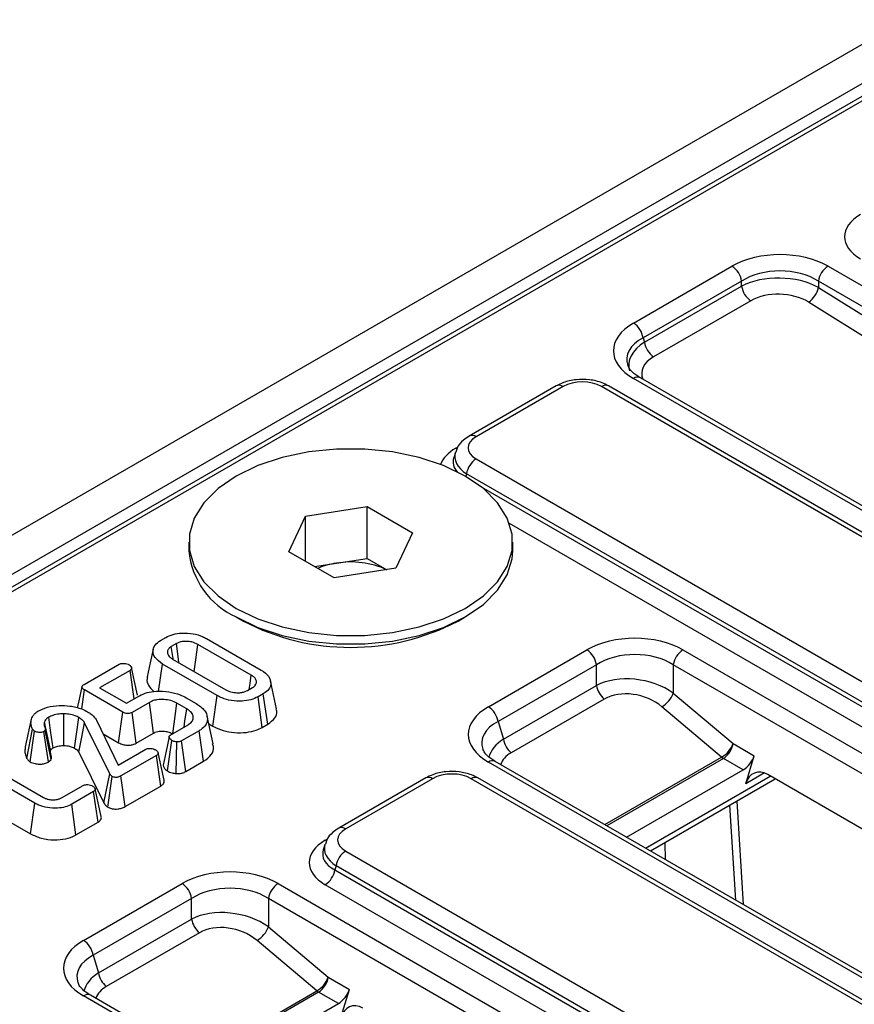
# Model space of a CAD drawing. Units: millimetres. Extents: x -117 to 664, y -32 to 370.
# Drawn here: x 291 to 301, y 159 to 171 of the extents above; entities that cross this region are included whole.
import ezdxf

# ---------------------------------------------------------------- set-up
doc = ezdxf.new("R2010")
doc.units = ezdxf.units.MM

msp = doc.modelspace()

# ---------------------------------------------------------------- linework, layer by layer
at = {"color": 7, "linetype": 'Continuous', "lineweight": 25}
for p, q in [((243.102802, 137.498321), (360.953932, 205.53233)), ((361.366411, 205.294211), (243.51528, 137.260202)), ((302.063788, 170.907888), (244.203866, 137.506066)), ((302.147115, 170.899636), (244.287193, 137.497814)), ((298.019852, 167.427852), (299.20937, 168.114546)), ((300.369977, 168.114546), (340.920816, 144.705045)), ((299.32543, 167.935087), (298.135913, 167.248394)), ((298.151546, 167.197201), (299.32543, 167.87487)), ((299.32543, 167.87487), (299.32543, 167.935087)), ((300.253916, 167.935087), (300.253916, 167.858252)), ((340.804755, 144.525586), (300.253916, 167.935087)), ((300.253916, 167.858252), (302.842217, 166.240522)), ((299.437378, 167.697868), (298.263494, 167.020199)), ((302.722044, 166.06352), (300.133742, 167.68125)), ((298.135913, 167.248394), (298.151546, 167.197201)), ((297.086176, 166.668917), (296.035652, 166.062463)), ((297.169502, 166.660666), (296.118978, 166.054211)), ((310.2111, 159.399914), (297.633745, 166.660666)), ((310.294426, 159.408165), (297.717072, 166.668917)), ((338.570691, 143.348347), (298.019852, 166.757848)), ((338.654018, 143.356598), (298.103179, 166.766099)), ((295.867512, 165.865245), (295.847689, 165.800333)), ((296.118978, 165.78621), (308.696333, 158.525457)), ((308.580272, 158.345999), (296.002918, 165.606751)), ((294.057713, 165.095221), (294.803607, 165.210598)), ((294.803607, 165.210598), (295.349639, 164.895381)), ((294.803607, 164.584584), (294.803607, 165.210598)), ((293.857852, 164.664625), (294.057713, 165.095221)), ((294.057713, 164.549248), (294.057713, 165.095221)), ((295.349639, 164.895381), (295.149778, 164.464785)), ((292.647079, 164.780003), (292.647079, 164.676574)), ((296.560412, 164.676574), (296.560412, 164.780003)), ((294.403884, 164.349408), (293.857852, 164.664625)), ((294.167064, 164.486121), (294.43066, 164.526895)), ((294.43066, 164.526895), (294.803607, 164.584584)), ((294.803607, 164.584584), (295.040427, 164.447871)), ((295.149778, 164.464785), (294.403884, 164.349408)), ((293.219948, 163.877985), (293.307172, 163.827615)), ((295.900319, 163.827615), (295.987543, 163.877985)), ((292.305613, 163.59355), (292.369685, 163.630538)), ((292.863337, 163.616121), (293.523223, 163.235178)), ((292.497575, 163.555252), (292.436026, 163.51972)), ((293.402395, 163.174454), (292.758149, 163.546369)), ((296.26712, 162.79286), (297.456638, 163.479554)), ((298.617245, 163.479554), (336.029994, 141.881634)), ((292.451413, 163.369294), (293.09566, 162.997379)), ((291.381874, 163.060287), (291.808176, 163.306386)), ((291.938085, 163.232265), (291.570809, 163.020241)), ((291.987538, 162.888025), (291.938085, 163.232265)), ((292.283774, 162.97841), (292.330586, 163.30857)), ((292.990471, 162.927626), (292.330586, 163.30857)), ((297.572699, 163.300095), (296.383181, 162.613401)), ((297.572699, 163.049826), (297.572699, 163.300095)), ((298.501184, 163.300095), (298.501184, 162.956862)), ((335.913933, 141.702175), (298.501184, 163.300095)), ((293.708274, 162.769115), (293.635342, 163.104222)), ((291.353887, 162.765548), (291.386667, 162.996068)), ((291.851816, 162.727544), (291.386667, 162.996068)), ((291.570809, 163.020241), (291.893689, 162.833847)), ((293.356234, 162.988496), (293.417783, 163.024027)), ((296.448156, 162.400641), (297.572699, 163.049826)), ((291.893689, 162.833847), (292.051093, 162.924714)), ((292.616133, 162.901415), (292.737213, 162.831517)), ((292.939017, 162.557124), (292.990471, 162.927626)), ((293.548196, 162.950198), (293.484124, 162.91321)), ((293.535252, 162.542519), (293.484124, 162.91321)), ((293.600996, 162.580472), (293.548196, 162.950198)), ((297.666764, 162.885456), (296.542221, 162.236271)), ((298.501184, 162.956862), (299.222582, 162.347797)), ((292.172173, 162.845496), (291.962301, 162.72434)), ((292.622187, 162.767444), (292.505143, 162.835012)), ((299.084525, 162.183428), (298.363128, 162.792492)), ((290.675223, 162.308869), (290.747718, 162.642064)), ((291.533981, 162.629686), (291.795564, 162.08754)), ((291.80044, 162.356995), (291.851816, 162.727544)), ((292.012914, 162.353352), (291.962301, 162.72434)), ((292.942321, 162.343685), (292.86941, 162.678692)), ((296.383181, 162.613401), (296.448156, 162.400641)), ((290.691153, 162.167199), (290.760835, 162.521199)), ((290.731584, 162.127257), (290.785808, 162.496298)), ((290.913951, 162.510277), (290.89705, 162.493531)), ((290.9548, 162.126275), (290.89705, 162.493531)), ((290.984645, 162.155848), (290.913951, 162.510277)), ((290.988694, 162.188342), (290.915537, 162.524664)), ((291.692646, 161.982985), (291.388937, 162.599834)), ((292.430477, 162.454068), (292.640349, 162.575224)), ((292.773537, 162.502996), (292.560385, 162.379947)), ((292.82642, 162.133319), (292.773537, 162.502996)), ((292.889668, 162.585613), (292.939017, 162.557124)), ((293.535252, 162.542519), (293.600996, 162.580472)), ((291.613476, 162.464927), (291.80044, 162.356995)), ((292.012914, 162.353352), (292.222634, 162.474421)), ((292.388649, 162.017375), (292.442585, 162.3865)), ((292.610576, 162.008715), (292.560385, 162.379947)), ((291.795564, 162.08754), (292.127272, 162.279032)), ((292.49396, 161.985198), (292.502368, 162.367715)), ((299.222582, 162.347797), (299.478827, 162.19987)), ((290.9548, 162.126275), (290.984645, 162.155848)), ((291.319676, 162.24515), (291.62264, 161.629813)), ((292.256424, 162.204474), (291.828104, 161.95721)), ((292.309525, 161.834922), (292.256424, 162.204474)), ((299.345594, 162.030324), (299.106521, 162.168339)), ((299.375796, 161.862495), (299.478827, 162.19987)), ((290.786312, 161.627816), (290.079004, 162.036136)), ((290.200588, 162.096423), (290.890744, 161.698005)), ((292.610576, 162.008715), (292.82642, 162.133319)), ((333.679869, 140.524936), (296.26712, 162.122856)), ((333.763196, 140.533187), (296.350447, 162.131107)), ((297.93531, 161.216185), (299.345594, 162.030324)), ((291.62264, 161.629813), (291.692646, 161.982985)), ((291.669976, 161.581095), (291.72342, 161.950657)), ((291.879369, 161.586598), (291.828104, 161.95721)), ((295.510221, 161.931874), (294.459697, 161.325419)), ((295.593548, 161.923623), (294.543024, 161.317168)), ((305.320278, 156.576502), (296.05779, 161.923623)), ((305.403605, 156.584754), (296.141117, 161.931874)), ((298.223512, 161.049809), (299.732685, 161.921036)), ((308.427346, 156.901715), (299.642261, 161.973237)), ((291.109949, 161.691743), (291.370018, 161.841878)), ((291.879369, 161.586598), (292.309525, 161.834922)), ((290.026377, 161.66631), (290.734939, 161.257266)), ((291.498161, 161.766738), (291.233551, 161.613982)), ((291.551334, 161.397227), (291.498161, 161.766738)), ((290.734939, 161.257266), (290.786312, 161.627816)), ((291.284902, 161.243419), (291.233551, 161.613982)), ((299.181443, 161.602811), (299.250756, 160.456794)), ((291.284902, 161.243419), (291.551334, 161.397227)), ((294.291557, 161.128202), (294.271734, 161.063289)), ((298.405947, 160.944492), (298.402818, 161.15332)), ((294.543024, 161.049166), (303.805511, 155.702046)), ((294.426963, 160.869708), (294.412529, 160.822444)), ((303.68945, 155.522587), (294.426963, 160.869708)), ((294.412529, 160.822444), (303.68945, 155.466991)), ((291.376298, 159.969449), (292.565816, 160.656142)), ((293.726423, 160.656142), (331.139172, 139.058222)), ((303.57339, 155.287532), (294.296468, 160.642985)), ((292.681877, 160.476684), (291.492359, 159.78999)), ((292.681877, 160.226414), (292.681877, 160.476684)), ((293.610362, 160.476684), (293.610362, 160.133451)), ((331.023111, 138.878763), (293.610362, 160.476684)), ((291.557334, 159.57723), (292.681877, 160.226414)), ((293.610362, 160.133451), (294.33176, 159.524386)), ((292.775942, 160.062044), (291.651399, 159.41286)), ((294.193703, 159.360016), (293.472306, 159.969081)), ((291.492359, 159.78999), (291.557334, 159.57723)), ((294.33176, 159.524386), (294.588005, 159.376459)), ((328.789047, 137.701524), (291.376298, 159.299444)), ((328.872374, 137.709775), (291.459625, 159.307696)), ((294.454773, 159.206913), (294.215699, 159.344927)), ((294.484974, 159.039084), (294.588005, 159.376459)), ((293.044489, 158.392773), (294.454773, 159.206913))]:
    msp.add_line(p, q, dxfattribs=at)
at = {"color": 8, "linetype": 'Continuous', "lineweight": 25}
for p, q in [((295.872423, 165.916032), (295.901226, 165.932659)), ((295.886997, 165.908663), (295.872423, 165.916032)), ((296.002918, 165.606751), (295.993299, 165.575254)), ((296.181545, 165.448035), (308.580272, 158.290403)), ((308.464212, 158.110944), (296.520982, 165.005623)), ((297.67217, 161.368092), (299.084525, 162.183428)), ((299.106521, 162.168339), (297.696237, 161.354199)), ((298.163209, 161.084622), (299.672382, 161.955848)), ((299.600739, 161.992352), (299.375796, 161.862495)), ((299.268006, 161.652782), (299.343581, 160.403207)), ((294.296468, 161.178989), (294.325271, 161.195616)), ((292.781348, 158.544681), (294.193703, 159.360016)), ((294.215699, 159.344927), (292.805415, 158.530788))]:
    msp.add_line(p, q, dxfattribs=at)
at = {"color": 7, "linetype": 'Continuous', "lineweight": 25, "flags": 128}
for points in [[(293.220173, 163.981284), (293.481448, 163.854722), (293.776822, 163.756274), (294.097323, 163.688932), (294.433211, 163.654742), (294.77428, 163.654742), (295.110168, 163.688932), (295.430669, 163.756274), (295.726043, 163.854722), (295.987318, 163.981284), (296.206553, 164.132114), (296.377088, 164.30263), (296.49374, 164.487651), (296.552966, 164.681555), (296.552966, 164.878451), (296.49374, 165.072354), (296.377088, 165.257375), (296.206553, 165.427892), (295.987318, 165.578722), (295.726043, 165.705284), (295.430669, 165.803732), (295.110168, 165.871074), (294.77428, 165.905264), (294.433211, 165.905264), (294.097323, 165.871074), (293.776822, 165.803732), (293.481448, 165.705284), (293.220173, 165.578722), (293.000938, 165.427892), (292.830403, 165.257375), (292.713751, 165.072354), (292.654524, 164.878451), (292.654524, 164.681555), (292.713751, 164.487651), (292.830403, 164.30263), (293.000938, 164.132114), (293.220173, 163.981284)], [(293.220173, 163.877855), (293.481448, 163.751293), (293.776822, 163.652846), (294.097323, 163.585504), (294.433211, 163.551313), (294.77428, 163.551313), (295.110168, 163.585504), (295.430669, 163.652846), (295.726043, 163.751293), (295.987318, 163.877855), (296.206553, 164.028686), (296.377088, 164.199202), (296.49374, 164.384223), (296.552966, 164.578127), (296.560412, 164.676574)], [(292.21881, 163.489279), (292.18227, 163.321347), (292.14573, 163.153414)], [(292.457214, 163.37321), (292.45716, 163.373582), (292.436026, 163.51972)], [(292.528953, 163.324532), (292.523043, 163.367998), (292.497575, 163.555252)], [(292.713241, 163.218144), (292.732537, 163.3592), (292.758149, 163.546369)], [(292.029249, 162.932565), (291.993133, 163.098798), (291.957017, 163.265033)], [(293.377436, 163.000736), (293.387596, 163.071442), (293.402395, 163.174454)], [(291.356589, 163.033776), (291.320044, 162.865815), (291.301047, 162.778506)], [(292.222634, 162.474421), (292.205947, 162.597183), (292.189062, 162.721341), (292.172173, 162.845496)], [(292.454775, 162.468095), (292.471076, 162.586868), (292.488109, 162.71094), (292.505143, 162.835012)], [(292.590571, 162.546488), (292.600981, 162.619235), (292.622187, 162.767444)], [(291.0083, 162.295257), (291.001176, 162.345746), (290.978626, 162.505555), (290.956076, 162.665364)], [(291.137327, 162.323882), (291.138037, 162.490647), (291.138957, 162.706574)], [(291.2689, 162.291001), (291.292866, 162.462814), (291.320577, 162.661432)], [(290.977018, 162.260284), (290.967142, 162.307718), (290.93588, 162.457857), (290.904617, 162.607989)], [(291.319676, 162.24515), (291.354607, 162.424049), (291.388937, 162.599834)], [(292.411307, 162.427304), (292.374585, 162.25658), (292.337863, 162.085852)], [(292.348365, 161.904927), (292.312161, 162.071446), (292.275956, 162.237967)], [(291.58957, 161.467172), (291.553447, 161.633427), (291.517324, 161.799684)]]:
    msp.add_lwpolyline(points, dxfattribs=at)
at = {"color": 7, "linetype": 'Continuous', "lineweight": 25}
for centre, radius, start, end in [((299.067756, 167.895702), 0.260667, 8.6903951, 57.0932334), ((300.51159, 167.895702), 0.260667, 122.9067666, 171.3096049), ((299.584915, 167.915083), 0.262582, 188.8092257, 235.8148518), ((299.99006, 167.908098), 0.268523, 302.349603, 349.3019802), ((297.878239, 167.209008), 0.260667, 8.6903951, 57.0932334), ((298.411031, 167.237414), 0.262582, 188.8092257, 235.8148518), ((296.260592, 165.567365), 0.260667, 122.9067666, 171.3096049), ((293.625151, 164.773395), 0.982852, 185.6533765, 245.6667644), ((294.568012, 163.598933), 0.938072, 98.4194594, 112.7464493), ((294.604735, 163.494909), 1.046564, 65.5362279, 99.5744873), ((294.603757, 166.310849), 2.801354, 242.4293474, 297.5652777), ((297.315025, 163.26071), 0.260667, 8.6903951, 57.0932334), ((298.758858, 163.26071), 0.260667, 122.9067666, 171.3096049), ((297.838158, 163.092641), 0.268889, 189.1622896, 230.4008359), ((298.207978, 163.062968), 0.311815, 299.8395277, 340.1058398), ((296.125507, 162.574016), 0.260667, 8.6903951, 57.0932334), ((296.713615, 162.443457), 0.268889, 189.1622896, 230.4008359), ((298.929375, 162.453903), 0.311815, 299.8395277, 340.1058398), ((298.964908, 162.387183), 0.260667, 302.9067666, 351.3096049), ((299.196712, 162.323388), 0.179374, 231.2857293, 239.8137035), ((294.684637, 160.830322), 0.260667, 122.9067666, 171.3096049), ((294.154855, 160.861829), 0.260667, 302.9067666, 351.3096049), ((292.424203, 160.437298), 0.260667, 8.6903951, 57.0932334), ((293.868036, 160.437298), 0.260667, 122.9067666, 171.3096049), ((292.947336, 160.26923), 0.268889, 189.1622896, 230.4008359), ((293.317156, 160.239556), 0.311815, 299.8395277, 340.1058398), ((291.234685, 159.750604), 0.260667, 8.6903951, 57.0932334), ((291.822793, 159.620045), 0.268889, 189.1622896, 230.4008359), ((294.038553, 159.630492), 0.311815, 299.8395277, 340.1058398), ((294.074086, 159.563771), 0.260667, 302.9067666, 351.3096049), ((294.30589, 159.499977), 0.179374, 231.2857293, 239.8137035)]:
    msp.add_arc(centre, radius, start, end, dxfattribs=at)
at = {"color": 8, "linetype": 'Continuous', "lineweight": 25}
for centre, radius, start, end in [((297.120694, 166.59264), 0.083725, 54.341062, 114.3484796), ((297.682553, 166.59264), 0.083725, 65.6515204, 125.658938), ((298.068416, 166.692289), 0.081587, 64.7808901, 126.5295683), ((296.070173, 165.986192), 0.083718, 54.3397375, 114.3639214), ((296.315684, 162.057296), 0.081587, 64.7808901, 126.5295683), ((295.544739, 161.855596), 0.083725, 54.341062, 114.3484796), ((296.106598, 161.855596), 0.083725, 65.6515204, 125.658938), ((294.494218, 161.249148), 0.083718, 54.3397375, 114.3639214), ((291.425107, 159.231418), 0.083725, 65.6515204, 125.658938)]:
    msp.add_arc(centre, radius, start, end, dxfattribs=at)
at = {"color": 7, "linetype": 'Continuous', "lineweight": 25}
for centre, major_axis, ratio, start_param, end_param in [((301.256356, 168.471442), (0.687082, 0), 0.560135066, 2.371273621, 3.911911686), ((299.789673, 167.758713), (0.833333, 0), 0.594965613, 0.800477294, 2.34111536), ((299.789673, 167.622623), (0.666667, 0), 0.653064739, 0.800477294, 2.34111536), ((299.789673, 167.600866), (0.666598, -0.017247), 0.555055675, 0.81483723, 2.355475296), ((299.78556, 167.467233), (0.499857, -0.019349), 0.618988776, 0.824433274, 2.36507134), ((298.63624, 167.09285), (0.858852, 0), 0.560135066, 2.371273621, 3.911911686), ((297.401624, 166.518333), (0.333333, 0), 0.594965613, 0.800477294, 2.34111536), ((296.365534, 165.920211), (0.343541, 0), 0.560135066, 2.371273621, 3.911911686), ((298.036942, 163.12372), (0.833333, 0), 0.594965613, 0.800477294, 2.34111536), ((298.036942, 162.98763), (0.666667, 0), 0.653064739, 0.800477294, 2.34111536), ((298.036942, 162.697103), (0.662983, -0.111173), 0.629487697, 0.905643955, 2.446282021), ((298.014946, 162.576102), (0.490713, -0.135776), 0.706457199, 0.993513245, 2.534151311), ((296.883509, 162.457858), (0.858852, 0), 0.560135066, 2.371273621, 3.911911686), ((299.366375, 162.154418), (0.102051, 0.133169), 0.469327833, 3.98834319, 5.384606591), ((299.6007, 161.677064), (-0.112094, 0.317254), 0.66654966, 5.621229957, 7.017493359), ((295.825669, 161.781289), (0.333333, 0), 0.594965613, 0.800477294, 2.34111536), ((294.789579, 161.183167), (0.343541, 0), 0.560135066, 2.371273621, 3.911911686), ((294.789579, 160.910987), (0.687082, 0), 0.560135066, 2.371273621, 3.911911686), ((293.14612, 160.300309), (0.833333, 0), 0.594965613, 0.800477294, 2.34111536), ((293.14612, 160.164219), (0.666667, 0), 0.653064739, 0.800477294, 2.34111536), ((293.14612, 159.873692), (0.662983, -0.111173), 0.629487697, 0.905643955, 2.446282021), ((293.124124, 159.752691), (0.490713, -0.135776), 0.706457199, 0.993513245, 2.534151311), ((291.992687, 159.634446), (0.858852, 0), 0.560135066, 2.371273621, 3.911911686), ((294.475553, 159.331007), (0.102051, 0.133169), 0.469327833, 3.98834319, 5.384606591), ((294.709878, 158.853653), (-0.112094, 0.317254), 0.66654966, 5.621229957, 7.017493359)]:
    msp.add_ellipse(centre, major_axis=major_axis, ratio=ratio, start_param=start_param, end_param=end_param, dxfattribs=at)
at = {"color": 8, "linetype": 'Continuous', "lineweight": 25}
for centre, major_axis, ratio, start_param, end_param in [((298.63624, 166.95676), (0.696652, -0.047263), 0.550292089, 2.40858961, 3.37275088), ((298.641889, 166.938264), (0.679985, 0.031167), 0.580029504, 2.349248304, 3.288987603), ((298.637776, 166.804631), (0.518406, -0.018308), 0.575628689, 2.397574375, 3.389771642), ((296.365534, 165.64803), (0.687082, 0), 0.560135066, 2.371273621, 2.95514449), ((296.365534, 165.78412), (0.5045, -0.04866), 0.567714551, 3.015885802, 3.966614426), ((296.365534, 165.78412), (0.524739, 0.046995), 0.546347074, 2.913847194, 3.534836436), ((296.883509, 162.321768), (0.696652, -0.047263), 0.550292089, 2.40858961, 3.37275088), ((296.958935, 162.074783), (0.694039, -0.060871), 0.631281871, 2.451517204, 3.041700296), ((296.93694, 161.953782), (0.52853, -0.115562), 0.625688607, 2.539726282, 3.066950222), ((294.789579, 161.047077), (0.524739, 0.046995), 0.546347074, 2.913847194, 3.863020755), ((294.789579, 161.047077), (0.5045, -0.04866), 0.567714551, 3.015885802, 3.966614426), ((291.992687, 159.498356), (0.696652, -0.047263), 0.550292089, 2.40858961, 3.37275088), ((292.068113, 159.251372), (0.694039, -0.060871), 0.631281871, 2.451517204, 3.041700296), ((292.046118, 159.130371), (0.52853, -0.115562), 0.625688607, 2.539726282, 3.066950222)]:
    msp.add_ellipse(centre, major_axis=major_axis, ratio=ratio, start_param=start_param, end_param=end_param, dxfattribs=at)
at = {"color": 7, "linetype": 'Continuous', "lineweight": 25}
for points, knots in [([(298.103179, 166.766099), (298.083937, 166.778122), (298.0286, 166.812696), (297.972007, 166.870458), (297.959222, 166.903521), (297.953589, 166.918088)], [0, 0, 0, 0, 0.22971873, 0.660642867, 1, 1, 1, 1]), ([(297.717072, 166.668917), (297.691883, 166.681793), (297.622964, 166.71702), (297.489683, 166.747704), (297.326189, 166.749206), (297.187273, 166.719909), (297.114358, 166.683132), (297.086176, 166.668917)], [0, 0, 0, 0, 0.136031324, 0.372188895, 0.608000153, 0.848486036, 1, 1, 1, 1]), ([(296.035652, 166.062463), (296.011795, 166.046656), (295.953462, 166.008007), (295.89295, 165.941985), (295.878893, 165.885758), (295.874685, 165.868927)], [0, 0, 0, 0, 0.326527904, 0.798395985, 1, 1, 1, 1]), ([(292.369685, 163.630538), (292.39782, 163.643956), (292.454256, 163.670872), (292.572991, 163.685645), (292.699106, 163.678876), (292.800359, 163.64987), (292.847558, 163.624577), (292.863337, 163.616121)], [0, 0, 0, 0, 0.19767876, 0.396519588, 0.646968721, 0.881974121, 1, 1, 1, 1]), ([(292.330586, 163.30857), (292.296613, 163.333185), (292.233361, 163.379015), (292.210235, 163.462494), (292.228037, 163.538438), (292.28056, 163.575752), (292.305613, 163.59355)], [0, 0, 0, 0, 0.294936223, 0.549135044, 0.784940632, 1, 1, 1, 1]), ([(292.758149, 163.546369), (292.734715, 163.55736), (292.693768, 163.576565), (292.618871, 163.584145), (292.564243, 163.580286), (292.523954, 163.568764), (292.507193, 163.560179), (292.497575, 163.555252)], [0, 0, 0, 0, 0.3078733414, 0.5379379583, 0.7682964656, 0.8670380435, 1, 1, 1, 1]), ([(292.436026, 163.51972), (292.428734, 163.515018), (292.41779, 163.507962), (292.400469, 163.490974), (292.387131, 163.465236), (292.390025, 163.428612), (292.413034, 163.394192), (292.439665, 163.376915), (292.451413, 163.369294)], [0, 0, 0, 0, 0.11308068, 0.169690489, 0.353334438, 0.586336249, 0.81751748, 1, 1, 1, 1]), ([(291.808176, 163.306386), (291.814359, 163.309275), (291.826779, 163.315077), (291.854053, 163.317886), (291.8848, 163.315456), (291.910141, 163.308141), (291.922386, 163.301717), (291.925977, 163.299833)], [0, 0, 0, 0, 0.18080891, 0.363213641, 0.618620318, 0.888156208, 1, 1, 1, 1]), ([(291.925977, 163.299833), (291.935059, 163.293137), (291.9498, 163.282267), (291.958116, 163.265119), (291.958483, 163.25207), (291.951514, 163.24091), (291.942571, 163.235153), (291.938085, 163.232265)], [0, 0, 0, 0, 0.33420507, 0.542463499, 0.694754741, 0.846875191, 1, 1, 1, 1]), ([(293.523223, 163.235178), (293.557718, 163.21049), (293.621734, 163.164675), (293.644074, 163.084785), (293.629062, 163.017259), (293.588004, 162.97474), (293.556055, 162.955043), (293.548196, 162.950198)], [0, 0, 0, 0, 0.296701842, 0.550619918, 0.743276908, 0.936846211, 1, 1, 1, 1]), ([(292.150855, 163.152899), (292.147947, 163.144851), (292.135983, 163.111736), (292.155112, 163.04752), (292.201536, 163.000223), (292.226104, 162.975194)], [0, 0, 0, 0, 0.131316007, 0.540291224, 1, 1, 1, 1]), ([(293.417783, 163.024027), (293.424327, 163.028278), (293.434148, 163.034656), (293.444791, 163.044244), (293.456947, 163.058545), (293.467111, 163.083858), (293.462381, 163.119496), (293.43837, 163.151594), (293.413063, 163.167675), (293.402395, 163.174454)], [0, 0, 0, 0, 0.101947146, 0.152971421, 0.203989026, 0.387628626, 0.611157687, 0.836092187, 1, 1, 1, 1]), ([(291.386667, 162.996068), (291.376829, 163.002507), (291.362383, 163.011961), (291.355224, 163.028177), (291.357657, 163.040637), (291.368126, 163.051399), (291.377479, 163.057445), (291.381874, 163.060287)], [0, 0, 0, 0, 0.344338574, 0.505651883, 0.668660877, 0.844281218, 1, 1, 1, 1]), ([(292.051093, 162.924714), (292.080827, 162.93899), (292.140451, 162.967617), (292.267569, 162.984215), (292.407045, 162.977511), (292.531178, 162.945953), (292.592171, 162.913977), (292.616133, 162.901415)], [0, 0, 0, 0, 0.183002146, 0.366964999, 0.606293347, 0.845332409, 1, 1, 1, 1]), ([(293.09566, 162.997379), (293.11502, 162.988069), (293.153936, 162.969355), (293.21593, 162.961045), (293.261509, 162.961836), (293.286195, 162.964553), (293.303697, 162.967978), (293.327366, 162.974079), (293.343562, 162.982167), (293.356234, 162.988496)], [0, 0, 0, 0, 0.258883789, 0.520385215, 0.635923309, 0.731900695, 0.77979939, 0.827703563, 1, 1, 1, 1]), ([(292.505143, 162.835012), (292.481551, 162.846563), (292.435978, 162.868877), (292.349076, 162.882408), (292.269277, 162.880282), (292.209367, 162.864725), (292.182794, 162.850987), (292.172173, 162.845496)], [0, 0, 0, 0, 0.248320985, 0.479682026, 0.711183625, 0.884564614, 1, 1, 1, 1]), ([(293.484124, 162.91321), (293.456149, 162.899849), (293.399988, 162.873026), (293.284605, 162.858148), (293.16261, 162.863844), (293.059569, 162.891207), (293.009511, 162.917591), (292.990471, 162.927626)], [0, 0, 0, 0, 0.196610091, 0.394699502, 0.629098791, 0.858927199, 1, 1, 1, 1]), ([(290.747718, 162.642064), (290.75141, 162.652246), (290.758805, 162.672638), (290.780365, 162.706505), (290.80779, 162.726456), (290.823897, 162.738174)], [0, 0, 0, 0, 0.291584962, 0.583940828, 1, 1, 1, 1]), ([(290.823897, 162.738174), (290.860887, 162.756087), (290.935222, 162.792085), (291.075683, 162.810005), (291.219843, 162.804122), (291.340309, 162.775804), (291.401907, 162.743692), (291.424504, 162.731912)], [0, 0, 0, 0, 0.215034578, 0.432143851, 0.626803666, 0.863096335, 1, 1, 1, 1]), ([(291.424504, 162.731912), (291.439744, 162.722323), (291.47086, 162.702744), (291.507552, 162.668013), (291.525106, 162.642556), (291.533981, 162.629686)], [0, 0, 0, 0, 0.321842518, 0.657155048, 1, 1, 1, 1]), ([(292.640349, 162.575224), (292.657441, 162.587405), (292.690983, 162.61131), (292.704815, 162.656537), (292.696494, 162.701651), (292.666205, 162.739825), (292.634714, 162.759584), (292.622187, 162.767444)], [0, 0, 0, 0, 0.217063961, 0.425975247, 0.623555256, 0.850246748, 1, 1, 1, 1]), ([(292.737213, 162.831517), (292.774772, 162.805255), (292.84366, 162.757088), (292.878675, 162.667326), (292.868965, 162.589596), (292.823379, 162.53446), (292.78639, 162.51111), (292.773537, 162.502996)], [0, 0, 0, 0, 0.2771658, 0.508340538, 0.739300444, 0.909407253, 1, 1, 1, 1]), ([(293.600996, 162.580472), (293.633674, 162.604722), (293.695551, 162.650638), (293.7199, 162.721369), (293.706122, 162.758291), (293.702305, 162.768517)], [0, 0, 0, 0, 0.447269779, 0.846900424, 1, 1, 1, 1]), ([(290.760835, 162.521199), (290.755305, 162.533708), (290.743891, 162.559527), (290.738981, 162.600445), (290.744781, 162.628075), (290.747718, 162.642064)], [0, 0, 0, 0, 0.316937077, 0.65416124, 1, 1, 1, 1]), ([(290.956076, 162.665364), (290.948273, 162.66029), (290.93308, 162.650412), (290.914812, 162.631027), (290.908336, 162.616392), (290.904617, 162.607989)], [0, 0, 0, 0, 0.310181517, 0.603942158, 1, 1, 1, 1]), ([(291.138957, 162.706574), (291.120036, 162.706122), (291.073376, 162.705008), (291.008165, 162.691354), (290.971589, 162.673104), (290.956076, 162.665364)], [0, 0, 0, 0, 0.282040549, 0.695490411, 1, 1, 1, 1]), ([(291.320577, 162.661432), (291.305667, 162.669086), (291.269783, 162.68751), (291.205869, 162.70333), (291.158428, 162.70563), (291.138957, 162.706574)], [0, 0, 0, 0, 0.295328204, 0.710782847, 1, 1, 1, 1]), ([(291.388937, 162.599834), (291.384615, 162.605456), (291.375965, 162.616706), (291.355472, 162.63828), (291.334509, 162.652188), (291.320577, 162.661432)], [0, 0, 0, 0, 0.250959428, 0.50219043, 1, 1, 1, 1]), ([(291.962301, 162.72434), (291.954605, 162.720385), (291.942065, 162.71394), (291.919719, 162.709585), (291.899447, 162.710056), (291.87509, 162.71533), (291.8608, 162.722829), (291.851816, 162.727544)], [0, 0, 0, 0, 0.241972245, 0.394243976, 0.546350185, 0.714801025, 1, 1, 1, 1]), ([(290.785808, 162.496298), (290.780749, 162.500074), (290.773103, 162.50578), (290.765788, 162.514466), (290.762488, 162.518952), (290.760835, 162.521199)], [0, 0, 0, 0, 0.493780769, 0.746336442, 1, 1, 1, 1]), ([(290.89705, 162.493531), (290.890311, 162.49049), (290.876834, 162.484407), (290.85044, 162.48146), (290.823289, 162.48252), (290.800746, 162.488381), (290.789859, 162.494151), (290.785808, 162.496298)], [0, 0, 0, 0, 0.206543509, 0.413078878, 0.63922541, 0.865755079, 1, 1, 1, 1]), ([(290.904617, 162.607989), (290.90287, 162.597787), (290.899882, 162.580336), (290.903682, 162.555422), (290.909673, 162.541183), (290.912689, 162.534014)], [0, 0, 0, 0, 0.411340356, 0.703589794, 1, 1, 1, 1]), ([(290.912689, 162.534014), (290.914121, 162.530177), (290.916297, 162.524344), (290.915452, 162.516339), (290.914453, 162.512304), (290.913951, 162.510277)], [0, 0, 0, 0, 0.488789996, 0.743141392, 1, 1, 1, 1]), ([(292.222634, 162.474421), (292.228766, 162.477633), (292.243891, 162.485559), (292.273042, 162.494984), (292.307825, 162.498514), (292.34953, 162.497752), (292.397822, 162.490322), (292.433263, 162.475408), (292.450955, 162.465947), (292.454239, 162.464191)], [0, 0, 0, 0, 0.0960153568, 0.2368557527, 0.3806067808, 0.4996839126, 0.7199992139, 0.9480330725, 1, 1, 1, 1]), ([(292.939017, 162.557124), (292.978454, 162.537806), (293.054728, 162.500443), (293.199614, 162.476389), (293.33868, 162.47829), (293.455591, 162.50275), (293.51135, 162.530586), (293.535252, 162.542519)], [0, 0, 0, 0, 0.232661378, 0.449993608, 0.666782407, 0.85716206, 1, 1, 1, 1]), ([(292.442585, 162.3865), (292.433865, 162.392875), (292.41903, 162.403721), (292.411114, 162.421412), (292.411237, 162.435671), (292.418762, 162.446599), (292.427094, 162.451911), (292.430477, 162.454068)], [0, 0, 0, 0, 0.320724314, 0.545639976, 0.714668369, 0.884182753, 1, 1, 1, 1]), ([(292.502368, 162.367715), (292.494419, 162.368855), (292.479347, 162.371016), (292.459112, 162.377727), (292.448154, 162.383544), (292.442585, 162.3865)], [0, 0, 0, 0, 0.354346716, 0.671887937, 1, 1, 1, 1]), ([(292.560385, 162.379947), (292.554322, 162.376962), (292.542099, 162.370945), (292.520977, 162.367395), (292.507654, 162.367624), (292.502368, 162.367715)], [0, 0, 0, 0, 0.372561726, 0.751075981, 1, 1, 1, 1]), ([(290.675223, 162.308869), (290.6723, 162.295702), (290.666381, 162.269042), (290.668523, 162.221063), (290.682621, 162.187506), (290.691153, 162.167199)], [0, 0, 0, 0, 0.278136113, 0.5631681059, 1, 1, 1, 1]), ([(290.977018, 162.260284), (290.978613, 162.264372), (290.981129, 162.270822), (290.987849, 162.27896), (290.995402, 162.287023), (291.003257, 162.292038), (291.0083, 162.295257)], [0, 0, 0, 0, 0.313455707, 0.494580855, 0.675539736, 1, 1, 1, 1]), ([(291.0083, 162.295257), (291.022337, 162.301982), (291.053013, 162.316679), (291.100657, 162.323239), (291.129677, 162.323748), (291.137327, 162.323882)], [0, 0, 0, 0, 0.383192685, 0.837413574, 1, 1, 1, 1]), ([(291.137327, 162.323882), (291.149936, 162.323332), (291.181359, 162.321961), (291.22843, 162.311647), (291.255761, 162.297703), (291.2689, 162.291001)], [0, 0, 0, 0, 0.258190565, 0.643408987, 1, 1, 1, 1]), ([(291.2689, 162.291001), (291.275361, 162.286901), (291.289744, 162.277776), (291.306393, 162.262128), (291.315454, 162.250547), (291.319676, 162.24515)], [0, 0, 0, 0, 0.303393918, 0.67537268, 1, 1, 1, 1]), ([(291.80044, 162.356995), (291.816823, 162.348822), (291.845056, 162.334738), (291.896691, 162.32634), (291.943205, 162.327864), (291.983026, 162.338228), (292.003542, 162.34861), (292.012914, 162.353352)], [0, 0, 0, 0, 0.268846521, 0.463301432, 0.657826434, 0.843700245, 1, 1, 1, 1]), ([(292.127272, 162.279032), (292.133528, 162.281965), (292.146108, 162.287863), (292.173699, 162.290699), (292.20475, 162.288178), (292.229854, 162.280744), (292.241951, 162.274395), (292.245325, 162.272624)], [0, 0, 0, 0, 0.182725216, 0.367456995, 0.623982955, 0.895132622, 1, 1, 1, 1]), ([(292.245325, 162.272624), (292.254737, 162.265637), (292.2699, 162.254379), (292.277536, 162.236548), (292.276875, 162.223212), (292.269113, 162.2125), (292.260471, 162.207033), (292.256424, 162.204474)], [0, 0, 0, 0, 0.344503025, 0.555018373, 0.709425895, 0.863940809, 1, 1, 1, 1]), ([(292.82642, 162.133319), (292.861586, 162.159594), (292.927996, 162.209215), (292.954817, 162.287523), (292.939725, 162.329624), (292.934931, 162.342998)], [0, 0, 0, 0, 0.434374081, 0.820311076, 1, 1, 1, 1]), ([(296.350447, 162.131107), (296.331205, 162.143129), (296.275868, 162.177704), (296.219275, 162.235465), (296.20649, 162.268529), (296.200858, 162.283096)], [0, 0, 0, 0, 0.22971873, 0.660642867, 1, 1, 1, 1]), ([(290.691153, 162.167199), (290.695225, 162.161577), (290.702483, 162.151555), (290.716458, 162.138262), (290.726586, 162.130893), (290.731584, 162.127257)], [0, 0, 0, 0, 0.392989475, 0.700497672, 1, 1, 1, 1]), ([(290.984645, 162.155848), (290.985879, 162.159984), (290.989083, 162.170725), (290.98789, 162.181624), (290.987156, 162.188327)], [0, 0, 0, 0, 0.385102926, 1, 1, 1, 1]), ([(290.731584, 162.127257), (290.750128, 162.118615), (290.782461, 162.103547), (290.84158, 162.097869), (290.894479, 162.101993), (290.932152, 162.114002), (290.95, 162.123675), (290.9548, 162.126275)], [0, 0, 0, 0, 0.283168783, 0.493735421, 0.703760912, 0.920344574, 1, 1, 1, 1]), ([(292.338245, 162.085892), (292.3404, 162.07527), (292.344816, 162.053505), (292.368406, 162.031355), (292.384688, 162.020111), (292.388649, 162.017375)], [0, 0, 0, 0, 0.4190533, 0.858652747, 1, 1, 1, 1]), ([(292.388649, 162.017375), (292.397454, 162.012636), (292.414762, 162.003319), (292.44997, 161.991368), (292.477637, 161.987487), (292.49396, 161.985198)], [0, 0, 0, 0, 0.297977177, 0.585805033, 1, 1, 1, 1]), ([(291.72342, 161.950657), (291.716852, 161.95544), (291.706884, 161.962698), (291.698171, 161.97407), (291.694492, 161.980005), (291.692646, 161.982985)], [0, 0, 0, 0, 0.4903793212, 0.7441591372, 1, 1, 1, 1]), ([(291.828104, 161.95721), (291.81783, 161.951864), (291.802771, 161.944028), (291.777623, 161.938668), (291.758383, 161.938237), (291.739328, 161.942567), (291.729096, 161.94777), (291.72342, 161.950657)], [0, 0, 0, 0, 0.3417288535, 0.5008967034, 0.6608228601, 0.8118395594, 1, 1, 1, 1]), ([(292.309525, 161.834922), (292.321392, 161.843507), (292.342605, 161.858854), (292.352878, 161.884607), (292.348756, 161.898969), (292.34707, 161.904843)], [0, 0, 0, 0, 0.428704834, 0.766328123, 1, 1, 1, 1]), ([(292.49396, 161.985198), (292.504792, 161.985026), (292.530773, 161.984614), (292.572962, 161.99118), (292.59771, 162.002717), (292.610576, 162.008715)], [0, 0, 0, 0, 0.255572198, 0.612959947, 1, 1, 1, 1]), ([(296.141117, 161.931874), (296.115928, 161.944749), (296.047009, 161.979976), (295.913728, 162.010661), (295.750234, 162.012163), (295.611318, 161.982865), (295.538404, 161.946089), (295.510221, 161.931874)], [0, 0, 0, 0, 0.136031324, 0.372188895, 0.608000153, 0.848486036, 1, 1, 1, 1]), ([(291.370018, 161.841878), (291.375921, 161.844639), (291.38778, 161.850187), (291.414967, 161.852929), (291.445958, 161.850406), (291.471171, 161.842659), (291.483142, 161.836387), (291.486558, 161.834597)], [0, 0, 0, 0, 0.174379525, 0.35035628, 0.623345672, 0.892541067, 1, 1, 1, 1]), ([(291.486558, 161.834597), (291.495596, 161.82792), (291.510535, 161.816883), (291.518535, 161.799515), (291.518714, 161.78634), (291.511502, 161.775354), (291.50264, 161.76963), (291.498161, 161.766738)], [0, 0, 0, 0, 0.331635836, 0.548136755, 0.697784253, 0.847278497, 1, 1, 1, 1]), ([(290.890744, 161.698005), (290.899088, 161.693501), (290.911607, 161.686743), (290.93113, 161.679901), (290.955926, 161.672737), (290.980571, 161.669053), (290.999775, 161.667895), (291.002743, 161.667716)], [0, 0, 0, 0, 0.270449817, 0.405773082, 0.54097617, 0.929057163, 1, 1, 1, 1]), ([(291.002743, 161.667716), (291.007678, 161.667899), (291.017551, 161.668265), (291.036977, 161.669488), (291.051149, 161.67149), (291.060508, 161.672813)], [0, 0, 0, 0, 0.253460699, 0.507026752, 1, 1, 1, 1]), ([(291.060508, 161.672813), (291.066584, 161.674499), (291.078533, 161.677814), (291.095213, 161.684138), (291.10501, 161.689195), (291.109949, 161.691743)], [0, 0, 0, 0, 0.339158872, 0.6668842604, 1, 1, 1, 1]), ([(291.233551, 161.613982), (291.208798, 161.602112), (291.159174, 161.578317), (291.05421, 161.564541), (290.941336, 161.56987), (290.847323, 161.595748), (290.802494, 161.61931), (290.786312, 161.627816)], [0, 0, 0, 0, 0.192452552, 0.385813181, 0.633361009, 0.867656116, 1, 1, 1, 1]), ([(291.62264, 161.629813), (291.626356, 161.623777), (291.63368, 161.611881), (291.649849, 161.595487), (291.663295, 161.585873), (291.669976, 161.581095)], [0, 0, 0, 0, 0.341318192, 0.67270424, 1, 1, 1, 1]), ([(291.669976, 161.581095), (291.683838, 161.57429), (291.708223, 161.56232), (291.753005, 161.555061), (291.795207, 161.556537), (291.839854, 161.566541), (291.865049, 161.57933), (291.879369, 161.586598)], [0, 0, 0, 0, 0.228848929, 0.40257461, 0.576215013, 0.759142492, 1, 1, 1, 1]), ([(291.551334, 161.397227), (291.563244, 161.405933), (291.584284, 161.421311), (291.594432, 161.44703), (291.590116, 161.461225), (291.588334, 161.467086)], [0, 0, 0, 0, 0.43373515, 0.766186836, 1, 1, 1, 1]), ([(294.459697, 161.325419), (294.43584, 161.309613), (294.377507, 161.270964), (294.316995, 161.204942), (294.302938, 161.148715), (294.29873, 161.131883)], [0, 0, 0, 0, 0.3265279036, 0.7983959852, 1, 1, 1, 1]), ([(290.734939, 161.257266), (290.777169, 161.237201), (290.860837, 161.197447), (291.016699, 161.180193), (291.159493, 161.191517), (291.244162, 161.220863), (291.279919, 161.24066), (291.284902, 161.243419)], [0, 0, 0, 0, 0.266288284, 0.527591626, 0.755344522, 0.965903613, 1, 1, 1, 1]), ([(291.459625, 159.307696), (291.440383, 159.319718), (291.385047, 159.354292), (291.328453, 159.412054), (291.315668, 159.445118), (291.310036, 159.459684)], [0, 0, 0, 0, 0.22971873, 0.660642867, 1, 1, 1, 1])]:
    msp.add_open_spline(points, degree=3, knots=knots, dxfattribs=at)

doc.saveas('drawing.dxf')
